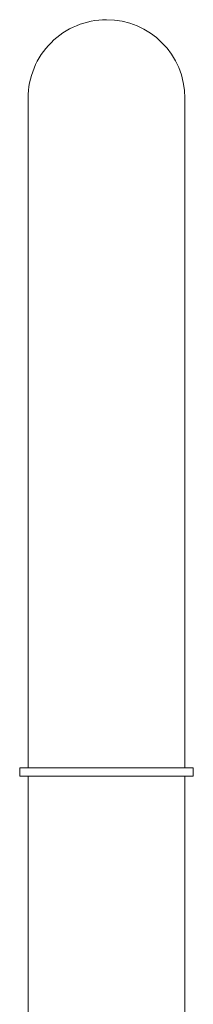
# Model space of a CAD drawing. Units: inches. Extents: x 7.1 to 49.4, y 5.3 to 58.2.
# Drawn here: x 14 to 15.2, y 24.7 to 31.7 of the extents above; entities that cross this region are included whole.
import ezdxf

# ---------------------------------------------------------------- set-up
doc = ezdxf.new("R2010")
doc.units = ezdxf.units.IN
doc.header["$LTSCALE"] = 2
doc.header["$MEASUREMENT"] = 0
doc.layers.add('WATERWORKS FITTINGS', color=7, linetype='Continuous', lineweight=9)

# ---------------------------------------------------------------- blocks, each defined once
blk = doc.blocks.new('*U19')
at = {"layer": 'WATERWORKS FITTINGS', "ltscale": 5.5}
for p, q in [((-0.5512, 15.8031), (-0.5512, 11.6496)), ((0.5512, 11.6496), (0.5512, 15.8031)), ((-0.5512, 11.6496), (-0.5512, 11.0984)), ((0.5512, 11.0984), (0.5512, 11.6496)), ((-0.6102, 11.0984), (-0.6102, 11.0394)), ((0.6102, 11.0984), (-0.6102, 11.0984)), ((0.6102, 11.0394), (0.6102, 11.0984)), ((0.6102, 11.0394), (-0.6102, 11.0394)), ((-0.5512, 11.0394), (-0.5512, 5.7047)), ((0.5512, 5.7047), (0.5512, 11.0394))]:
    blk.add_line(p, q, dxfattribs=at)
at = {"layer": 'WATERWORKS FITTINGS', "ltscale": 30.25}
for start, end in [(89.99154, 180), (0, 89.99154)]:
    blk.add_arc((0, 15.8031), 0.5512, start, end, dxfattribs=at)

msp = doc.modelspace()

# ---------------------------------------------------------------- block references
at = {"layer": 'WATERWORKS FITTINGS'}
msp.add_blockref('*U19', (14.5785, 15.3101), dxfattribs=at)

doc.saveas('drawing.dxf')
